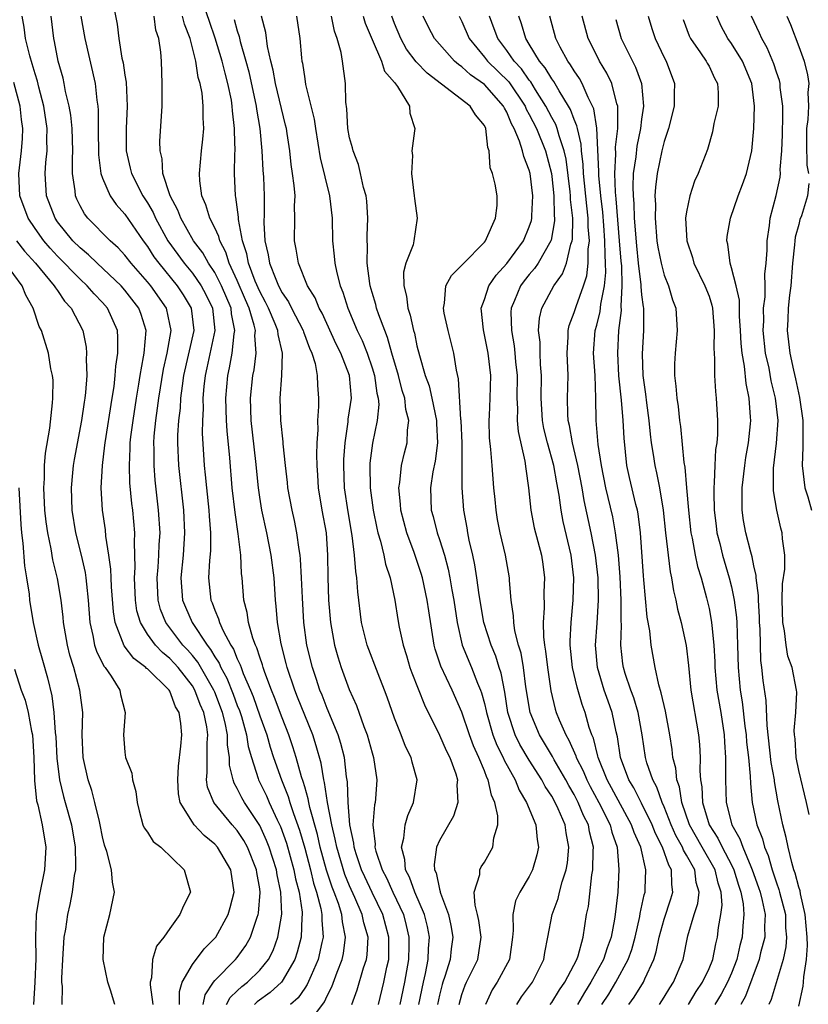
# Model space of a CAD drawing. Units: inches. Extents: x 2616000 to 2619000, y 1482000 to 1485000.
# Drawn here: x 2616140 to 2616210, y 1482913 to 1483001 of the extents above; entities that cross this region are included whole.
import ezdxf

# ---------------------------------------------------------------- set-up
doc = ezdxf.new("R2010")
doc.units = ezdxf.units.IN
doc.header["$MEASUREMENT"] = 0
doc.layers.add('LD26161482_2ft', color=190, linetype='Continuous')

msp = doc.modelspace()

# ---------------------------------------------------------------- linework, layer by layer
at = {"layer": 'LD26161482_2ft'}
for points, elevation in [([(2616147.773, 1483003), (2616148.295, 1483000.295), (2616148.444, 1482999), (2616148.733, 1482997.267), (2616148.837, 1482996.837), (2616149, 1482995.731), (2616149.113, 1482995.113), (2616149.196, 1482993), (2616149.102, 1482991), (2616149.115, 1482989), (2616149.475, 1482987.475), (2616149.572, 1482987), (2616150.587, 1482985), (2616151, 1482984.37), (2616151.506, 1482983.506), (2616151.721, 1482983), (2616152.83, 1482981), (2616154.273, 1482979), (2616155, 1482978.118), (2616155.788, 1482977), (2616156.211, 1482976.211), (2616156.797, 1482975), (2616156.989, 1482973), (2616156.301, 1482969.699), (2616156.133, 1482969), (2616156.019, 1482968.019), (2616155.937, 1482967), (2616155.952, 1482966.048), (2616155.895, 1482965), (2616155.884, 1482963.884), (2616156.065, 1482961), (2616156.153, 1482960.153), (2616156.249, 1482959), (2616156.466, 1482957), (2616156.494, 1482956.494), (2616156.617, 1482955), (2616156.607, 1482953.392), (2616156.53, 1482952.53), (2616156.448, 1482951), (2616156.644, 1482949), (2616156.762, 1482948.762), (2616157, 1482948.104), (2616157.34, 1482947.34), (2616157.421, 1482947), (2616157.743, 1482946.257), (2616158.412, 1482945), (2616158.648, 1482944.648), (2616159, 1482943.763), (2616159.257, 1482943.257), (2616159.333, 1482943), (2616159.527, 1482942.473), (2616160.17, 1482941), (2616160.411, 1482940.411), (2616161, 1482938.702), (2616161.618, 1482937), (2616161.927, 1482935.927), (2616162.23, 1482935), (2616162.934, 1482933), (2616163.533, 1482931.533), (2616163.679, 1482931), (2616163.997, 1482930.003), (2616164.533, 1482928.532), (2616165, 1482926.911), (2616165.514, 1482925), (2616165.799, 1482923.799), (2616166.065, 1482923), (2616166.439, 1482921.561), (2616166.531, 1482921), (2616166.515, 1482920.515), (2616166.642, 1482919), (2616166.523, 1482918.523), (2616166.208, 1482917), (2616165.568, 1482915.568), (2616165.234, 1482914.767), (2616165, 1482914.457), (2616164.41, 1482913.59), (2616163.738, 1482913)], 8780), ([(2616171.562, 1482913), (2616172.05, 1482915), (2616172.313, 1482916.313), (2616172.48, 1482917), (2616172.5, 1482917.5), (2616172.495, 1482919), (2616171.962, 1482921), (2616171, 1482922.986), (2616170.356, 1482924.356), (2616170.071, 1482925), (2616169.59, 1482926.41), (2616169.41, 1482927), (2616169.38, 1482927.379), (2616169.011, 1482929), (2616168.86, 1482931), (2616168.812, 1482932.812), (2616168.732, 1482933.269), (2616168.546, 1482935), (2616168.233, 1482936.233), (2616167.989, 1482937), (2616167, 1482939.342), (2616166.546, 1482940.546), (2616166.354, 1482941), (2616166.031, 1482942.031), (2616165.689, 1482943), (2616165.2, 1482945), (2616164.929, 1482947), (2616164.798, 1482949.202), (2616164.729, 1482951), (2616164.64, 1482952.64), (2616164.594, 1482953), (2616164.498, 1482953.501), (2616164.305, 1482955), (2616164.087, 1482956.087), (2616163.873, 1482957), (2616163.509, 1482959), (2616163.471, 1482959.471), (2616163.292, 1482961), (2616163.092, 1482962.908), (2616163.086, 1482963.086), (2616162.876, 1482965), (2616162.825, 1482967), (2616162.981, 1482969.019), (2616163.032, 1482971), (2616162.642, 1482972.642), (2616162.62, 1482973), (2616162.383, 1482973.617), (2616161.787, 1482975), (2616161.526, 1482975.526), (2616161, 1482976.483), (2616160.605, 1482977.395), (2616159.991, 1482979), (2616159.843, 1482979.843), (2616159.463, 1482981), (2616159.111, 1482982.889), (2616159.105, 1482983.105), (2616158.871, 1482984.871), (2616158.833, 1482985), (2616158.757, 1482987), (2616158.781, 1482988.781), (2616158.799, 1482989), (2616158.745, 1482990.745), (2616158.76, 1482991), (2616158.574, 1482992.574), (2616158.557, 1482993), (2616158.47, 1482993.53), (2616158.17, 1482995), (2616157.913, 1482995.913), (2616157.652, 1482997), (2616157.035, 1482999.035), (2616156.513, 1483000.513), (2616156.033, 1483001.968)], 8774), ([(2616155.955, 1482913), (2616156.134, 1482913.866), (2616156.892, 1482915), (2616157, 1482915.134), (2616158.855, 1482917), (2616159, 1482917.181), (2616159.761, 1482918.239), (2616160.182, 1482919), (2616160.763, 1482920.763), (2616160.858, 1482921), (2616160.882, 1482921.118), (2616161.043, 1482922.958), (2616161, 1482923.293), (2616160.751, 1482924.751), (2616160.725, 1482925), (2616159.913, 1482927), (2616159.589, 1482927.589), (2616159, 1482928.483), (2616158.549, 1482929), (2616156.905, 1482931), (2616156.356, 1482932.356), (2616156.262, 1482933), (2616156.329, 1482933.671), (2616156.31, 1482936.31), (2616156.363, 1482937), (2616156.275, 1482937.725), (2616156.016, 1482939), (2616155.705, 1482939.705), (2616155.225, 1482941), (2616155, 1482941.372), (2616153.722, 1482943), (2616153.387, 1482943.387), (2616153, 1482943.804), (2616152.33, 1482944.33), (2616151.707, 1482945), (2616151, 1482945.984), (2616150.381, 1482947), (2616150.065, 1482948.065), (2616149.931, 1482949), (2616149.837, 1482951), (2616149.897, 1482951.897), (2616149.877, 1482953), (2616149.835, 1482954.165), (2616149.869, 1482955), (2616149.692, 1482957), (2616149.614, 1482957.614), (2616149.439, 1482959.439), (2616149.393, 1482961), (2616149.476, 1482962.524), (2616149.476, 1482963), (2616149.529, 1482963.529), (2616149.715, 1482965), (2616150.024, 1482967), (2616150.232, 1482968.232), (2616150.339, 1482969), (2616150.664, 1482970.665), (2616150.709, 1482971), (2616150.894, 1482973), (2616150.45, 1482974.45), (2616150.246, 1482975), (2616149, 1482976.612), (2616148.655, 1482977), (2616146.524, 1482979), (2616145.756, 1482979.756), (2616145, 1482980.366), (2616144.372, 1482981), (2616143, 1482982.685), (2616142.775, 1482983), (2616142.011, 1482985), (2616141.908, 1482987), (2616141.964, 1482987.964), (2616142.08, 1482989), (2616142.044, 1482990.044), (2616142.072, 1482991), (2616141.774, 1482993), (2616141.334, 1482994.666), (2616141.21, 1482995.21), (2616141, 1482995.858), (2616140.748, 1482996.749), (2616140.519, 1482997.481), (2616140.145, 1482999), (2616140.023, 1483000.023), (2616139.837, 1483001)], 8786), ([(2616158.042, 1482913), (2616158.366, 1482913.634), (2616159, 1482914.217), (2616159.394, 1482914.606), (2616159.912, 1482915), (2616161, 1482916.052), (2616161.78, 1482917), (2616162.188, 1482917.812), (2616162.62, 1482919), (2616162.955, 1482921.045), (2616162.87, 1482923), (2616162.537, 1482924.537), (2616162.477, 1482925), (2616161.842, 1482927), (2616161.61, 1482927.61), (2616161, 1482928.935), (2616159.631, 1482931), (2616159.4, 1482931.4), (2616159, 1482932.241), (2616158.717, 1482932.717), (2616158.624, 1482933), (2616158.318, 1482934.318), (2616158.31, 1482935), (2616158.13, 1482936.13), (2616158.129, 1482937), (2616157.923, 1482938.077), (2616157.69, 1482939), (2616157, 1482940.813), (2616156.922, 1482941), (2616155.48, 1482943.48), (2616155, 1482944.067), (2616154.567, 1482944.567), (2616154.165, 1482945), (2616152.649, 1482947), (2616152.176, 1482948.176), (2616151.953, 1482949), (2616151.855, 1482951), (2616151.948, 1482951.948), (2616152.02, 1482953), (2616152.054, 1482953.946), (2616152.121, 1482955), (2616151.997, 1482957), (2616151.696, 1482959.696), (2616151.593, 1482961), (2616151.591, 1482962.409), (2616151.568, 1482963), (2616151.605, 1482963.605), (2616151.737, 1482965), (2616151.902, 1482966.098), (2616152.01, 1482967), (2616152.432, 1482969.568), (2616152.769, 1482971), (2616153.107, 1482973), (2616153, 1482973.572), (2616152.687, 1482975), (2616151.289, 1482977), (2616151, 1482977.356), (2616149.547, 1482979), (2616149, 1482979.717), (2616148.384, 1482980.384), (2616147.677, 1482981), (2616145.691, 1482983), (2616145.388, 1482983.388), (2616145, 1482984.107), (2616144.709, 1482984.709), (2616144.59, 1482985), (2616144.563, 1482985.437), (2616144.338, 1482987), (2616144.316, 1482988.317), (2616144.353, 1482989), (2616144.284, 1482991), (2616144.176, 1482992.176), (2616144.033, 1482993), (2616143.718, 1482994.282), (2616143.596, 1482995), (2616143.489, 1482995.489), (2616143.066, 1482997), (2616142.734, 1482998.734), (2616142.662, 1482999), (2616142.424, 1483001)], 8784), ([(2616145.078, 1483001), (2616145.419, 1482999), (2616146.343, 1482995), (2616146.488, 1482993.512), (2616146.574, 1482993), (2616146.615, 1482992.615), (2616146.616, 1482991), (2616146.649, 1482988.649), (2616146.853, 1482987), (2616147, 1482986.561), (2616147.669, 1482985), (2616148.219, 1482984.219), (2616149, 1482983.379), (2616150.619, 1482981), (2616151, 1482980.501), (2616151.58, 1482979.58), (2616152, 1482979), (2616153.644, 1482977), (2616154.186, 1482976.187), (2616154.904, 1482975), (2616155.125, 1482973), (2616154.223, 1482969), (2616154.081, 1482968.081), (2616153.954, 1482967), (2616153.909, 1482966.091), (2616153.768, 1482965), (2616153.686, 1482963.686), (2616153.679, 1482963), (2616153.772, 1482961), (2616154.198, 1482957), (2616154.305, 1482955), (2616154.182, 1482953), (2616153.978, 1482951), (2616154.125, 1482949), (2616154.377, 1482948.377), (2616154.972, 1482947), (2616156.314, 1482945), (2616156.622, 1482944.622), (2616157, 1482943.964), (2616157.388, 1482943.388), (2616157.541, 1482943), (2616158.071, 1482942.07), (2616158.635, 1482940.635), (2616159, 1482939.635), (2616159.184, 1482939.185), (2616159.362, 1482938.638), (2616159.826, 1482937), (2616159.973, 1482935.973), (2616160.255, 1482935), (2616160.873, 1482933.127), (2616160.901, 1482933), (2616161.591, 1482931.591), (2616161.839, 1482931), (2616162.547, 1482929.453), (2616162.844, 1482928.844), (2616163.371, 1482927.371), (2616164.038, 1482925), (2616164.183, 1482924.183), (2616164.5, 1482923), (2616164.767, 1482921.232), (2616164.778, 1482921), (2616164.745, 1482920.745), (2616164.68, 1482919), (2616164.336, 1482917.664), (2616164.111, 1482917), (2616163, 1482915.086), (2616162.932, 1482915), (2616161.927, 1482914.073), (2616160.764, 1482913.236), (2616160.526, 1482913)], 8782), ([(2616165.373, 1482911.373), (2616166.767, 1482913.233), (2616167, 1482913.766), (2616167.421, 1482914.579), (2616167.891, 1482915.892), (2616168.34, 1482917), (2616168.458, 1482917.542), (2616168.646, 1482919), (2616168.36, 1482920.36), (2616168.311, 1482921), (2616168.013, 1482921.987), (2616167.633, 1482923), (2616167.447, 1482923.447), (2616166.956, 1482924.956), (2616166.391, 1482927), (2616166.138, 1482928.137), (2616165.456, 1482930.544), (2616165.365, 1482931), (2616165.32, 1482931.32), (2616165, 1482932.371), (2616164.865, 1482932.865), (2616164.717, 1482933.283), (2616164.245, 1482935), (2616163.952, 1482935.952), (2616163.593, 1482937), (2616163, 1482938.512), (2616162.328, 1482940.328), (2616162.042, 1482941), (2616161.454, 1482942.546), (2616161.298, 1482943), (2616161.239, 1482943.239), (2616161, 1482943.917), (2616160.752, 1482944.752), (2616160.626, 1482945), (2616160.395, 1482945.605), (2616160.007, 1482947), (2616159.891, 1482947.891), (2616159.583, 1482949), (2616159.421, 1482951), (2616159.371, 1482951.371), (2616159.302, 1482953), (2616159.09, 1482954.91), (2616158.804, 1482956.804), (2616158.547, 1482959), (2616158.336, 1482961.664), (2616158.089, 1482964.089), (2616158.038, 1482965), (2616157.992, 1482967), (2616158.161, 1482969), (2616158.318, 1482969.681), (2616158.539, 1482971), (2616158.712, 1482972.712), (2616158.769, 1482973), (2616158.487, 1482974.487), (2616158.444, 1482975), (2616157.602, 1482977), (2616157, 1482978.177), (2616156.442, 1482979), (2616155.928, 1482979.928), (2616155.101, 1482981), (2616153.959, 1482983), (2616153.712, 1482983.712), (2616153.028, 1482985), (2616152.385, 1482987), (2616152.298, 1482988.298), (2616152.119, 1482989), (2616152.118, 1482989.882), (2616152.31, 1482993), (2616152.317, 1482993.683), (2616152.319, 1482995), (2616152.247, 1482997), (2616152.191, 1482997.808), (2616152.026, 1482999), (2616151.761, 1482999.761), (2616151.598, 1483001)], 8778), ([(2616169.206, 1482913), (2616169.682, 1482914.318), (2616170.252, 1482916.252), (2616170.515, 1482917), (2616170.574, 1482917.426), (2616170.64, 1482919), (2616170.272, 1482920.272), (2616170.133, 1482921), (2616169.478, 1482922.521), (2616169, 1482923.571), (2616168.58, 1482924.58), (2616167.849, 1482927), (2616167.728, 1482927.728), (2616167.407, 1482929), (2616167.026, 1482930.974), (2616166.774, 1482932.774), (2616166.705, 1482933), (2616166.474, 1482934.474), (2616166.034, 1482936.034), (2616165.713, 1482937), (2616165, 1482938.756), (2616164.375, 1482940.375), (2616164.116, 1482941), (2616163.438, 1482943), (2616163.357, 1482943.357), (2616162.902, 1482945.098), (2616162.569, 1482947), (2616162.463, 1482948.463), (2616162.392, 1482949), (2616162.272, 1482951), (2616162.021, 1482953), (2616161.626, 1482955), (2616161.192, 1482957), (2616161, 1482958.163), (2616160.877, 1482959), (2616160.653, 1482961.347), (2616160.238, 1482965), (2616160.191, 1482967), (2616160.397, 1482969), (2616160.496, 1482969.504), (2616160.675, 1482971), (2616160.571, 1482972.571), (2616160.611, 1482973), (2616160.515, 1482973.485), (2616160.058, 1482975), (2616159.729, 1482975.729), (2616159, 1482977.468), (2616158.282, 1482979), (2616157.986, 1482979.986), (2616157.441, 1482981), (2616157.367, 1482981.367), (2616157, 1482982.146), (2616156.558, 1482983), (2616156.207, 1482984.207), (2616155.843, 1482985), (2616155.659, 1482986.341), (2616155.621, 1482987), (2616155.807, 1482989), (2616155.94, 1482990.06), (2616156.015, 1482991), (2616155.958, 1482991.958), (2616155.976, 1482993), (2616155.862, 1482994.138), (2616155.694, 1482995), (2616155.528, 1482995.529), (2616155.314, 1482997), (2616154.815, 1482999), (2616154.301, 1483000.301), (2616154.136, 1483001)], 8776), ([(2616158.714, 1483000.714), (2616159, 1482999.696), (2616159.175, 1482999.175), (2616159.269, 1482998.731), (2616159.774, 1482997), (2616160.033, 1482996.033), (2616160.68, 1482993), (2616160.708, 1482992.708), (2616160.997, 1482991), (2616161.198, 1482989), (2616161.288, 1482987.288), (2616161.336, 1482986.664), (2616161.386, 1482985), (2616161.395, 1482983.396), (2616161.374, 1482982.626), (2616161.452, 1482981), (2616161.755, 1482979.755), (2616161.865, 1482979), (2616162.422, 1482977.578), (2616162.68, 1482977), (2616163, 1482976.375), (2616163.565, 1482975.565), (2616163.84, 1482975), (2616164.865, 1482973), (2616164.89, 1482972.889), (2616165.424, 1482971.424), (2616165.635, 1482971), (2616165.93, 1482970.07), (2616166.119, 1482969), (2616166.136, 1482968.136), (2616166.228, 1482967), (2616166.241, 1482966.241), (2616166.14, 1482965), (2616166.164, 1482964.164), (2616166.084, 1482963), (2616166.049, 1482961.952), (2616166.076, 1482961), (2616166.141, 1482960.141), (2616166.197, 1482959), (2616166.535, 1482957), (2616166.903, 1482955), (2616167.047, 1482953), (2616167.06, 1482951.06), (2616167.123, 1482949), (2616167.293, 1482947), (2616167.658, 1482945), (2616167.95, 1482943.95), (2616168.257, 1482943), (2616168.968, 1482941.032), (2616169.608, 1482939.608), (2616170.262, 1482937.738), (2616170.559, 1482937), (2616171, 1482935.415), (2616171.136, 1482935), (2616171.439, 1482933), (2616171.312, 1482931.312), (2616171.277, 1482931), (2616171.216, 1482930.784), (2616171.069, 1482929), (2616171.279, 1482927.279), (2616171.258, 1482927), (2616171.337, 1482926.663), (2616171.891, 1482925), (2616172.276, 1482924.276), (2616172.843, 1482923), (2616173.79, 1482921), (2616174.047, 1482920.047), (2616174.263, 1482919), (2616174.265, 1482918.265), (2616174.236, 1482917), (2616173.89, 1482915), (2616173.487, 1482913)], 8772), ([(2616175.158, 1482913), (2616175.572, 1482915), (2616175.753, 1482915.753), (2616175.987, 1482917), (2616176.012, 1482917.989), (2616176.1, 1482919), (2616175.934, 1482919.935), (2616175.682, 1482921), (2616174.819, 1482923), (2616174.344, 1482924.344), (2616173.985, 1482925), (2616173.919, 1482925.919), (2616173.611, 1482927), (2616173.821, 1482927.821), (2616173.952, 1482929), (2616174.181, 1482929.819), (2616174.7, 1482931), (2616175.026, 1482933), (2616174.577, 1482934.577), (2616174.483, 1482935), (2616173.983, 1482935.983), (2616173.58, 1482937), (2616173, 1482938.493), (2616172.359, 1482940.359), (2616172.122, 1482941), (2616171.548, 1482942.452), (2616170.571, 1482945), (2616170.074, 1482947), (2616169.732, 1482949.732), (2616169.652, 1482951), (2616169.541, 1482951.541), (2616169.45, 1482953), (2616169.243, 1482954.757), (2616168.87, 1482956.87), (2616168.548, 1482959), (2616168.474, 1482961), (2616168.487, 1482961.513), (2616168.592, 1482963), (2616168.866, 1482964.866), (2616168.883, 1482965.117), (2616169, 1482965.849), (2616169.157, 1482967), (2616168.987, 1482969), (2616168.216, 1482971), (2616167.809, 1482971.809), (2616166.551, 1482974.551), (2616166.298, 1482975), (2616165.932, 1482975.932), (2616165.264, 1482977), (2616164.442, 1482979), (2616164.254, 1482980.254), (2616164.091, 1482981), (2616164.137, 1482983), (2616164.105, 1482984.105), (2616164.139, 1482985), (2616164.076, 1482985.924), (2616163.928, 1482987), (2616163.795, 1482987.795), (2616163.672, 1482989), (2616163.444, 1482990.556), (2616163.373, 1482991), (2616163.307, 1482991.307), (2616162.414, 1482995), (2616162.205, 1482996.205), (2616161.999, 1482997), (2616161.699, 1482998.301), (2616161.536, 1482999.536), (2616161.154, 1483001)], 8770), ([(2616164.261, 1483001), (2616164.572, 1482999), (2616164.721, 1482997.279), (2616164.761, 1482997), (2616164.806, 1482996.806), (2616165, 1482995.432), (2616165.083, 1482994.917), (2616165.841, 1482991.841), (2616165.952, 1482991), (2616166.391, 1482988.391), (2616167.214, 1482985), (2616167.437, 1482983), (2616167.479, 1482981), (2616167.64, 1482979.64), (2616167.682, 1482979), (2616167.86, 1482978.14), (2616168.165, 1482977), (2616168.412, 1482976.412), (2616168.846, 1482975), (2616169.687, 1482973), (2616170.117, 1482972.117), (2616170.557, 1482971), (2616171, 1482969.701), (2616171.221, 1482969), (2616171.43, 1482967.43), (2616171.54, 1482967), (2616171.591, 1482966.409), (2616171.453, 1482965), (2616171.034, 1482962.966), (2616170.807, 1482961.192), (2616170.794, 1482961), (2616170.819, 1482959), (2616171.098, 1482957), (2616171.421, 1482955.421), (2616171.524, 1482955), (2616171.758, 1482954.242), (2616172.053, 1482953), (2616172.21, 1482952.21), (2616172.613, 1482951), (2616173.039, 1482949), (2616173.293, 1482947.293), (2616173.418, 1482946.582), (2616173.757, 1482945), (2616174.067, 1482944.067), (2616174.372, 1482943), (2616174.536, 1482942.536), (2616175.669, 1482939.669), (2616177, 1482936.982), (2616177.61, 1482935.61), (2616177.919, 1482935), (2616178.452, 1482933.549), (2616178.611, 1482933), (2616178.558, 1482932.558), (2616178.632, 1482931), (2616178.24, 1482929.76), (2616177, 1482927.616), (2616176.736, 1482927), (2616176.529, 1482925.471), (2616176.572, 1482925), (2616176.716, 1482924.715), (2616177, 1482923.283), (2616177.071, 1482923.071), (2616177.069, 1482923), (2616177.093, 1482922.907), (2616177.805, 1482921), (2616178.019, 1482920.02), (2616178.204, 1482919), (2616178.055, 1482917.945), (2616177.959, 1482917), (2616177.479, 1482915.479), (2616177.301, 1482915), (2616177.234, 1482914.766), (2616177, 1482913.844), (2616176.819, 1482913)], 8768), ([(2616178.754, 1482913), (2616179, 1482913.876), (2616179.285, 1482914.715), (2616179.413, 1482915), (2616180.408, 1482917), (2616180.714, 1482919), (2616180.493, 1482920.493), (2616180.38, 1482921), (2616180.168, 1482921.833), (2616180.103, 1482923), (2616180.583, 1482924.583), (2616180.603, 1482925), (2616180.729, 1482925.271), (2616181, 1482925.685), (2616181.76, 1482927), (2616181.844, 1482927.844), (2616182.184, 1482929), (2616182.197, 1482929.803), (2616181.922, 1482931), (2616181.629, 1482931.629), (2616181.345, 1482933), (2616181.223, 1482933.223), (2616181, 1482933.815), (2616180.505, 1482935), (2616180.024, 1482936.024), (2616179.666, 1482937), (2616179, 1482939.034), (2616178.127, 1482941), (2616177.115, 1482943.115), (2616176.629, 1482944.629), (2616176.534, 1482945), (2616176.052, 1482948.051), (2616175.917, 1482949), (2616175.481, 1482951), (2616175.376, 1482951.376), (2616175, 1482952.539), (2616174.754, 1482953.246), (2616174.089, 1482955), (2616173.56, 1482957), (2616173.538, 1482957.538), (2616173.374, 1482959), (2616173.463, 1482959.463), (2616173.619, 1482961), (2616173.885, 1482962.116), (2616174.122, 1482963), (2616174.147, 1482964.147), (2616174.261, 1482965), (2616173.992, 1482965.992), (2616173.903, 1482967), (2616173.679, 1482967.679), (2616173.344, 1482969), (2616172.761, 1482971), (2616172.387, 1482972.387), (2616172.124, 1482973), (2616171.594, 1482974.406), (2616171.404, 1482975), (2616171.331, 1482975.331), (2616171, 1482976.398), (2616170.83, 1482977), (2616170.793, 1482977.207), (2616170.569, 1482979), (2616170.595, 1482980.595), (2616170.567, 1482981), (2616170.561, 1482981.439), (2616170.622, 1482983), (2616170.527, 1482984.527), (2616170.467, 1482985), (2616170.25, 1482985.75), (2616169.984, 1482987), (2616169.788, 1482987.788), (2616169.305, 1482989), (2616169.269, 1482989.269), (2616169, 1482990.166), (2616168.841, 1482991), (2616168.749, 1482992.749), (2616168.663, 1482993.337), (2616168.64, 1482995), (2616168.373, 1482997), (2616168.248, 1482997.752), (2616167.903, 1482999), (2616167.664, 1482999.664), (2616167.387, 1483001)], 8766), ([(2616170.204, 1483001), (2616170.385, 1483000.385), (2616171, 1482998.908), (2616171.832, 1482997), (2616172.103, 1482996.103), (2616173, 1482995.088), (2616173.263, 1482994.737), (2616174.325, 1482993), (2616174.359, 1482992.359), (2616174.8, 1482991), (2616174.792, 1482990.792), (2616174.535, 1482989), (2616174.594, 1482988.595), (2616174.518, 1482987), (2616174.76, 1482985), (2616174.774, 1482984.774), (2616175.01, 1482983), (2616174.727, 1482981), (2616174.645, 1482980.645), (2616174.019, 1482979), (2616173.804, 1482978.197), (2616173.818, 1482977), (2616174.074, 1482976.074), (2616174.178, 1482975), (2616174.39, 1482974.39), (2616174.697, 1482973), (2616174.771, 1482972.771), (2616175, 1482971.649), (2616175.21, 1482970.79), (2616175.736, 1482969), (2616176.075, 1482968.075), (2616176.32, 1482967), (2616176.736, 1482965), (2616176.732, 1482964.732), (2616176.821, 1482963), (2616176.618, 1482961.382), (2616176.42, 1482960.42), (2616176.202, 1482959), (2616176.274, 1482957), (2616176.439, 1482956.439), (2616176.79, 1482955), (2616177, 1482954.389), (2616177.435, 1482953), (2616177.775, 1482951.775), (2616177.921, 1482951), (2616178.094, 1482949.907), (2616178.266, 1482949), (2616178.575, 1482947), (2616179.034, 1482945), (2616179.857, 1482943), (2616180.397, 1482941.603), (2616180.66, 1482941), (2616180.752, 1482940.752), (2616181, 1482939.805), (2616181.158, 1482939.158), (2616181.182, 1482939), (2616181.756, 1482937), (2616182.104, 1482936.104), (2616182.664, 1482935), (2616182.756, 1482934.756), (2616183.727, 1482933), (2616184.084, 1482932.083), (2616184.757, 1482931), (2616185.591, 1482929), (2616185.696, 1482927.696), (2616185.822, 1482927), (2616185.679, 1482926.321), (2616185.292, 1482925), (2616185, 1482924.403), (2616184.145, 1482923), (2616183.778, 1482922.222), (2616183.525, 1482921), (2616183.578, 1482919.578), (2616183.515, 1482919), (2616183.224, 1482917), (2616182.135, 1482915), (2616181.699, 1482914.301), (2616181.087, 1482913)], 8764), ([(2616183.878, 1482913), (2616184.314, 1482913.686), (2616185.281, 1482915), (2616186.283, 1482917), (2616186.379, 1482917.622), (2616186.652, 1482919), (2616187.022, 1482921), (2616187.559, 1482922.44), (2616187.68, 1482923), (2616187.919, 1482923.919), (2616188.283, 1482925), (2616188.387, 1482925.613), (2616188.533, 1482927), (2616188.276, 1482928.276), (2616188.182, 1482929), (2616187.574, 1482930.427), (2616187.304, 1482931), (2616187, 1482931.546), (2616186.409, 1482932.409), (2616186.102, 1482933), (2616185, 1482934.755), (2616184.162, 1482936.163), (2616183.746, 1482937), (2616183.086, 1482939), (2616182.811, 1482940.811), (2616182.49, 1482942.49), (2616182.313, 1482943), (2616182.008, 1482944.008), (2616181.59, 1482945), (2616180.944, 1482947), (2616180.522, 1482949.478), (2616180.341, 1482951), (2616180.159, 1482952.159), (2616179.978, 1482953), (2616179.658, 1482954.342), (2616179.526, 1482955), (2616179.456, 1482955.456), (2616179.167, 1482957), (2616179.011, 1482959.011), (2616179.01, 1482962.99), (2616178.927, 1482965), (2616178.91, 1482965.09), (2616178.709, 1482968.709), (2616178.508, 1482969.492), (2616178.28, 1482971), (2616177.779, 1482973), (2616177.432, 1482974.568), (2616177.35, 1482975), (2616177.453, 1482975.453), (2616177.563, 1482977), (2616178.078, 1482977.922), (2616179, 1482978.816), (2616179.076, 1482978.924), (2616181, 1482980.889), (2616181.092, 1482981), (2616181.196, 1482981.196), (2616181.99, 1482983), (2616182.128, 1482984.128), (2616182.124, 1482985), (2616181.955, 1482986.045), (2616181.731, 1482987), (2616181.509, 1482987.509), (2616181.435, 1482989), (2616181.302, 1482989.302), (2616181.131, 1482991), (2616181, 1482991.275), (2616180.212, 1482992.212), (2616179.747, 1482993), (2616175.917, 1482995.917), (2616174.921, 1482996.921), (2616174.07, 1482998.07), (2616173.548, 1482999), (2616173, 1483000.35), (2616172.757, 1483001)], 8762), ([(2616186.872, 1482913), (2616187, 1482913.174), (2616187.685, 1482914.314), (2616188.167, 1482915), (2616189.225, 1482917), (2616189.347, 1482917.347), (2616189.789, 1482919), (2616190.105, 1482921), (2616190.261, 1482921.739), (2616190.555, 1482924.556), (2616190.648, 1482925), (2616190.673, 1482926.673), (2616190.702, 1482927), (2616190.362, 1482928.362), (2616190.259, 1482929), (2616189.837, 1482929.837), (2616189.364, 1482931), (2616189, 1482931.69), (2616188.505, 1482932.505), (2616188.242, 1482933), (2616187.219, 1482934.781), (2616187.068, 1482935.068), (2616185.904, 1482937), (2616185.069, 1482939), (2616184.706, 1482941.294), (2616184.496, 1482943), (2616184.273, 1482944.273), (2616184.053, 1482945), (2616183.726, 1482946.274), (2616183.616, 1482947), (2616183.605, 1482947.605), (2616183.396, 1482949), (2616183.243, 1482950.757), (2616183.239, 1482951), (2616182.867, 1482953), (2616182.392, 1482955), (2616182.18, 1482956.18), (2616182.046, 1482957), (2616181.961, 1482957.961), (2616181.846, 1482959), (2616181.683, 1482961), (2616181.586, 1482962.413), (2616181.469, 1482963.469), (2616181.437, 1482965), (2616181.444, 1482965.444), (2616181.522, 1482967), (2616181.569, 1482969), (2616181.35, 1482971), (2616180.932, 1482973.068), (2616180.72, 1482975), (2616181, 1482975.784), (2616181.396, 1482977), (2616182.048, 1482977.952), (2616183, 1482978.963), (2616184.493, 1482981), (2616185, 1482982.248), (2616185.185, 1482982.814), (2616185.22, 1482983), (2616185.214, 1482983.214), (2616185.308, 1482985), (2616185.081, 1482987), (2616185, 1482987.297), (2616184.502, 1482988.502), (2616184.393, 1482989), (2616184.13, 1482989.87), (2616183.647, 1482991), (2616183.418, 1482991.418), (2616183, 1482992.466), (2616182.8, 1482992.8), (2616182.715, 1482993), (2616181, 1482994.929), (2616179.767, 1482995.767), (2616179, 1482996.49), (2616178.69, 1482996.69), (2616178.351, 1482997), (2616177, 1482998.494), (2616176.555, 1482999), (2616176.027, 1483000.027), (2616175.557, 1483001)], 8760), ([(2616178.759, 1483001), (2616179, 1483000.514), (2616179.631, 1482999), (2616181, 1482997.354), (2616181.272, 1482997), (2616183.166, 1482995.166), (2616184.622, 1482993), (2616184.73, 1482992.73), (2616185, 1482992.235), (2616185.627, 1482991), (2616186.442, 1482989), (2616186.965, 1482987), (2616187, 1482986.725), (2616187.176, 1482985), (2616187.208, 1482983.208), (2616187.232, 1482983), (2616187.23, 1482982.77), (2616186.939, 1482981.061), (2616186.919, 1482981), (2616185.784, 1482979), (2616185.474, 1482978.526), (2616185, 1482977.998), (2616184.554, 1482977.446), (2616184.218, 1482977), (2616183.68, 1482975.68), (2616183.383, 1482975), (2616183.361, 1482974.639), (2616183.406, 1482973), (2616183.655, 1482971.655), (2616183.724, 1482971), (2616183.782, 1482970.218), (2616183.908, 1482969), (2616183.894, 1482967), (2616183.943, 1482966.057), (2616183.928, 1482965), (2616184.005, 1482964.005), (2616184.614, 1482961.386), (2616184.689, 1482960.689), (2616184.926, 1482959), (2616185.124, 1482957), (2616185.44, 1482955.44), (2616186.076, 1482953), (2616186.202, 1482952.202), (2616186.347, 1482951), (2616186.301, 1482949.699), (2616186.325, 1482948.325), (2616186.233, 1482947), (2616186.261, 1482945.739), (2616186.356, 1482945), (2616186.457, 1482944.457), (2616186.624, 1482943), (2616186.927, 1482940.927), (2616187.307, 1482939.307), (2616187.404, 1482939), (2616187.655, 1482938.345), (2616188.239, 1482937), (2616188.531, 1482936.531), (2616189.139, 1482935.139), (2616189.173, 1482935), (2616189.798, 1482933.798), (2616190.12, 1482933), (2616190.419, 1482932.419), (2616191.197, 1482931), (2616192.195, 1482929), (2616192.345, 1482928.345), (2616192.811, 1482927), (2616192.981, 1482925.019), (2616192.881, 1482923), (2616192.658, 1482921), (2616192.599, 1482920.599), (2616192.284, 1482919), (2616191.94, 1482918.06), (2616191.606, 1482917), (2616190.492, 1482915), (2616189.917, 1482914.083), (2616189.283, 1482913)], 8758), ([(2616191.46, 1482913), (2616192.069, 1482913.932), (2616192.711, 1482915), (2616193.803, 1482917), (2616194.115, 1482917.885), (2616194.419, 1482919), (2616194.843, 1482920.842), (2616194.884, 1482921.116), (2616195.232, 1482922.768), (2616195.308, 1482923), (2616195.307, 1482923.307), (2616195.385, 1482925), (2616194.929, 1482927), (2616194.326, 1482928.326), (2616194.114, 1482929), (2616191.938, 1482933), (2616191.12, 1482935), (2616191.105, 1482935.105), (2616190.704, 1482936.704), (2616190.564, 1482937), (2616190.339, 1482937.661), (2616189.97, 1482939), (2616189.703, 1482939.703), (2616189.247, 1482941.247), (2616188.851, 1482943), (2616188.646, 1482945), (2616188.639, 1482945.361), (2616188.72, 1482947), (2616188.908, 1482949), (2616188.955, 1482951), (2616188.728, 1482953), (2616188.019, 1482956.019), (2616187.831, 1482957), (2616187.659, 1482958.342), (2616187.453, 1482959.453), (2616187.192, 1482961), (2616186.614, 1482963), (2616186.295, 1482964.295), (2616186.161, 1482965), (2616186.056, 1482967), (2616186.078, 1482969), (2616186.004, 1482969.996), (2616185.964, 1482971), (2616185.961, 1482971.961), (2616185.833, 1482973), (2616185.899, 1482974.101), (2616186.113, 1482975), (2616187.186, 1482977), (2616187.954, 1482978.046), (2616188.314, 1482979), (2616188.712, 1482980.712), (2616188.825, 1482981), (2616188.85, 1482981.149), (2616188.864, 1482983), (2616188.677, 1482984.677), (2616188.671, 1482985), (2616188.634, 1482985.366), (2616188.271, 1482988.271), (2616188.114, 1482989), (2616187.65, 1482990.35), (2616187.488, 1482991), (2616187.358, 1482991.358), (2616187, 1482991.988), (2616186.482, 1482993), (2616185.566, 1482994.434), (2616185.139, 1482995.139), (2616185, 1482995.303), (2616184.305, 1482996.304), (2616183.643, 1482997), (2616183, 1482997.932), (2616182.184, 1482999), (2616181.885, 1482999.885), (2616181.447, 1483001)], 8756), ([(2616193.868, 1482913), (2616194.34, 1482913.661), (2616195.163, 1482915), (2616195.276, 1482915.276), (2616196.091, 1482917), (2616196.31, 1482917.69), (2616196.57, 1482919), (2616197, 1482920.594), (2616197.602, 1482922.398), (2616197.788, 1482923), (2616197.676, 1482923.676), (2616197.671, 1482925), (2616197.41, 1482925.411), (2616196.874, 1482927), (2616196.227, 1482928.227), (2616195.938, 1482929), (2616195, 1482930.922), (2616194.302, 1482932.302), (2616193.873, 1482933), (2616193.112, 1482935), (2616192.84, 1482936.84), (2616192.731, 1482937.269), (2616192.381, 1482939), (2616192.009, 1482940.009), (2616191.668, 1482941), (2616191.062, 1482943), (2616190.89, 1482945), (2616191.035, 1482946.965), (2616191.156, 1482949), (2616191.117, 1482951), (2616190.903, 1482953), (2616190.516, 1482955), (2616189.88, 1482957.88), (2616189.698, 1482959), (2616189.333, 1482961), (2616188.846, 1482963), (2616188.566, 1482964.566), (2616188.456, 1482965), (2616188.424, 1482965.576), (2616188.414, 1482967), (2616188.459, 1482969), (2616188.362, 1482971), (2616188.457, 1482972.457), (2616188.455, 1482973), (2616188.55, 1482973.45), (2616189, 1482974.613), (2616189.162, 1482975.162), (2616189.834, 1482977), (2616190.122, 1482977.878), (2616190.248, 1482979), (2616190.243, 1482980.243), (2616190.352, 1482981), (2616190.25, 1482982.25), (2616190.255, 1482983), (2616190.113, 1482984.113), (2616189.822, 1482987), (2616189.795, 1482987.795), (2616189.639, 1482989), (2616189.614, 1482989.614), (2616189.28, 1482991), (2616189.242, 1482991.242), (2616189, 1482991.8), (2616188.681, 1482992.681), (2616188.5, 1482993), (2616187.658, 1482994.342), (2616187.178, 1482995.178), (2616187, 1482995.408), (2616186.412, 1482996.412), (2616185.915, 1482997), (2616185, 1482998.518), (2616184.688, 1482999), (2616184.313, 1483000.313), (2616184.059, 1483001)], 8754), ([(2616196.579, 1482913), (2616197, 1482913.653), (2616197.506, 1482914.494), (2616197.847, 1482915), (2616198.697, 1482917), (2616199.129, 1482919.128), (2616199.686, 1482921), (2616200.002, 1482921.998), (2616200.124, 1482923), (2616199.866, 1482923.866), (2616199.724, 1482925), (2616199, 1482926.307), (2616198.731, 1482926.731), (2616198.642, 1482927), (2616198.049, 1482928.049), (2616197.632, 1482929), (2616197, 1482930.604), (2616196.82, 1482931), (2616196.36, 1482932.36), (2616195.995, 1482933), (2616195.474, 1482934.526), (2616195.348, 1482935), (2616195.049, 1482937), (2616194.696, 1482939), (2616194.306, 1482940.306), (2616194.034, 1482941), (2616193.538, 1482942.461), (2616193.382, 1482943), (2616193.333, 1482943.333), (2616193.156, 1482945), (2616193.216, 1482946.784), (2616193.184, 1482947.184), (2616193.189, 1482949), (2616193.082, 1482951.081), (2616192.931, 1482953), (2616192.689, 1482955), (2616192.425, 1482956.425), (2616191.81, 1482959), (2616191.423, 1482961), (2616191.142, 1482962.857), (2616190.942, 1482965), (2616190.915, 1482967), (2616190.863, 1482969), (2616190.729, 1482971), (2616190.867, 1482973), (2616191, 1482973.472), (2616191.307, 1482974.693), (2616191.363, 1482975.363), (2616191.694, 1482977), (2616191.814, 1482978.186), (2616191.792, 1482979), (2616191.74, 1482979.74), (2616191.737, 1482981), (2616191.639, 1482982.361), (2616191.543, 1482983.543), (2616191.361, 1482985), (2616191.179, 1482986.821), (2616191.183, 1482987.183), (2616191.025, 1482991.025), (2616190.749, 1482992.749), (2616190.641, 1482993), (2616190.248, 1482993.752), (2616189.715, 1482995), (2616189.463, 1482995.463), (2616189, 1482996.129), (2616188.68, 1482996.68), (2616188.433, 1482997), (2616187.751, 1482998.249), (2616187.362, 1482999), (2616186.83, 1483001)], 8752), ([(2616199.175, 1482913), (2616199.852, 1482914.148), (2616200.425, 1482915), (2616201, 1482916.2), (2616201.341, 1482917), (2616201.599, 1482918.4), (2616201.759, 1482919), (2616201.857, 1482919.857), (2616202.064, 1482921), (2616202.166, 1482921.834), (2616202.087, 1482923), (2616201.815, 1482923.815), (2616201.543, 1482925), (2616200.385, 1482927), (2616199.265, 1482929), (2616198.583, 1482931), (2616198.374, 1482932.374), (2616198.135, 1482933), (2616198.047, 1482934.047), (2616197.792, 1482935), (2616197.718, 1482935.718), (2616197.512, 1482937), (2616197.115, 1482939.115), (2616196.754, 1482940.754), (2616196.525, 1482941.475), (2616196.212, 1482943), (2616195.86, 1482945), (2616195.724, 1482946.275), (2616195.493, 1482947.493), (2616195.202, 1482950.798), (2616195.156, 1482951.156), (2616194.898, 1482955), (2616194.69, 1482956.69), (2616194.627, 1482957), (2616194.496, 1482957.504), (2616193.927, 1482959.927), (2616193.692, 1482961), (2616193.432, 1482963.432), (2616193.347, 1482965), (2616193.201, 1482966.799), (2616192.984, 1482968.984), (2616192.87, 1482971), (2616192.969, 1482973), (2616193.196, 1482974.805), (2616193.178, 1482975.178), (2616193.281, 1482977), (2616193.225, 1482978.775), (2616193.179, 1482979.179), (2616193.044, 1482981), (2616192.733, 1482984.733), (2616192.666, 1482985.333), (2616192.604, 1482987), (2616192.704, 1482988.704), (2616192.678, 1482989.322), (2616192.87, 1482991), (2616192.891, 1482992.891), (2616192.869, 1482993), (2616192.793, 1482993.207), (2616192.339, 1482995), (2616191.912, 1482995.912), (2616191.247, 1482997), (2616190.496, 1482998.496), (2616190.227, 1482999), (2616189.707, 1483001)], 8750), ([(2616192.706, 1483000.706), (2616193.186, 1482999), (2616194.454, 1482996.454), (2616194.991, 1482995), (2616195.182, 1482993), (2616195, 1482991.816), (2616194.898, 1482991), (2616194.567, 1482989.433), (2616194.475, 1482988.475), (2616194.262, 1482987), (2616194.207, 1482985.793), (2616194.24, 1482985), (2616194.312, 1482984.311), (2616194.351, 1482983), (2616194.537, 1482980.537), (2616194.701, 1482979), (2616194.93, 1482977.07), (2616194.928, 1482976.928), (2616195, 1482976.184), (2616195.127, 1482975.127), (2616195.156, 1482975), (2616195.165, 1482973), (2616195.055, 1482970.945), (2616195.119, 1482969), (2616195.353, 1482967.353), (2616195.441, 1482966.559), (2616195.654, 1482965), (2616195.769, 1482963.769), (2616195.861, 1482963), (2616196.032, 1482961.968), (2616196.172, 1482961), (2616196.338, 1482960.338), (2616196.606, 1482959), (2616196.927, 1482957), (2616197.119, 1482955), (2616197.539, 1482951.538), (2616197.672, 1482951), (2616197.836, 1482949.836), (2616198.045, 1482949), (2616198.199, 1482948.199), (2616198.509, 1482947), (2616198.968, 1482944.968), (2616199.171, 1482943.171), (2616199.368, 1482941), (2616200.063, 1482937), (2616200.151, 1482936.151), (2616200.203, 1482935), (2616200.182, 1482933.818), (2616200.251, 1482933), (2616200.368, 1482932.368), (2616200.432, 1482931), (2616201, 1482929), (2616201.795, 1482927.795), (2616202.167, 1482927), (2616203, 1482925.44), (2616203.214, 1482925), (2616203.627, 1482923.626), (2616203.842, 1482923), (2616204.04, 1482921.96), (2616204.109, 1482921), (2616204.016, 1482920.016), (2616203.96, 1482919), (2616203.756, 1482918.244), (2616203.484, 1482917), (2616203, 1482915.782), (2616202.655, 1482915), (2616202.085, 1482913.915), (2616201.521, 1482913)], 8748), ([(2616195.59, 1483001), (2616195.911, 1482999.911), (2616196.203, 1482999), (2616197, 1482997.33), (2616197.174, 1482997), (2616197.925, 1482995), (2616197.9, 1482994.1), (2616197.901, 1482993), (2616197.387, 1482991), (2616197, 1482989.845), (2616196.795, 1482989), (2616196.388, 1482987), (2616196.234, 1482985.766), (2616196.189, 1482985), (2616196.224, 1482984.224), (2616196.194, 1482983), (2616196.362, 1482981), (2616196.443, 1482980.443), (2616196.726, 1482979), (2616197, 1482977.949), (2616197.383, 1482977), (2616197.755, 1482975.755), (2616198.054, 1482975), (2616198.174, 1482973), (2616197.977, 1482971), (2616197.942, 1482970.058), (2616197.931, 1482969), (2616198.055, 1482968.055), (2616198.127, 1482967), (2616198.248, 1482966.248), (2616198.377, 1482965), (2616198.457, 1482964.457), (2616198.755, 1482961.245), (2616198.835, 1482960.834), (2616199.011, 1482959.011), (2616199.181, 1482957), (2616199.384, 1482955), (2616199.491, 1482954.509), (2616199.764, 1482953), (2616199.99, 1482951.99), (2616200.298, 1482951), (2616200.784, 1482949.216), (2616201, 1482948.253), (2616201.207, 1482947.206), (2616201.234, 1482947), (2616201.246, 1482946.754), (2616201.442, 1482945), (2616201.521, 1482943.521), (2616201.531, 1482943), (2616201.704, 1482941), (2616202.042, 1482939), (2616202.343, 1482937), (2616202.369, 1482936.369), (2616202.463, 1482935), (2616202.457, 1482933), (2616202.533, 1482931), (2616203.045, 1482929), (2616203.759, 1482927.759), (2616204.006, 1482927), (2616204.713, 1482925.287), (2616204.852, 1482925), (2616205.412, 1482923.412), (2616205.546, 1482923), (2616205.728, 1482922.272), (2616205.989, 1482921), (2616205.936, 1482919.936), (2616205.959, 1482919), (2616205.588, 1482917.588), (2616205.461, 1482917), (2616204.26, 1482913.74), (2616203.832, 1482913)], 8746), ([(2616198.697, 1483000.697), (2616199.241, 1482999.241), (2616199.36, 1482999), (2616200.253, 1482997.747), (2616200.755, 1482997), (2616200.829, 1482996.829), (2616201, 1482996.533), (2616201.492, 1482995.492), (2616201.761, 1482995), (2616201.813, 1482994.187), (2616201.813, 1482993), (2616201.438, 1482991.438), (2616201.306, 1482990.694), (2616200.864, 1482989.136), (2616200.037, 1482987), (2616199.699, 1482986.301), (2616199.282, 1482985), (2616199, 1482983.592), (2616198.919, 1482983), (2616199.013, 1482981), (2616199.523, 1482979.523), (2616199.655, 1482979), (2616200.637, 1482977), (2616201, 1482976.056), (2616201.263, 1482975.263), (2616201.319, 1482975), (2616201.472, 1482973), (2616201.427, 1482971.427), (2616201.504, 1482970.495), (2616201.497, 1482969), (2616201.575, 1482967.575), (2616201.641, 1482967), (2616201.765, 1482965), (2616201.755, 1482963.754), (2616201.692, 1482963), (2616201.589, 1482962.411), (2616201.512, 1482961), (2616201.472, 1482959.473), (2616201.419, 1482959), (2616201.417, 1482958.583), (2616201.473, 1482957), (2616201.628, 1482955.628), (2616201.708, 1482955), (2616201.956, 1482954.044), (2616202.201, 1482953), (2616202.806, 1482951), (2616203, 1482950.196), (2616203.252, 1482949), (2616203.449, 1482947.449), (2616203.477, 1482947), (2616203.546, 1482945), (2616203.588, 1482943), (2616203.777, 1482941), (2616203.953, 1482939.953), (2616204.205, 1482937.795), (2616204.313, 1482937), (2616204.351, 1482936.352), (2616204.513, 1482935), (2616204.674, 1482933.327), (2616204.684, 1482932.684), (2616204.849, 1482931), (2616205.27, 1482929), (2616205.759, 1482927.759), (2616205.934, 1482927), (2616206.26, 1482926.26), (2616206.61, 1482925), (2616207, 1482923.833), (2616207.229, 1482923.229), (2616207.287, 1482923), (2616207.797, 1482921), (2616207.823, 1482919.824), (2616207.909, 1482919), (2616207.852, 1482918.148), (2616207.59, 1482917), (2616206.547, 1482913.454), (2616206.334, 1482913)], 8744), ([(2616209, 1482912.848), (2616209.377, 1482914.623), (2616209.426, 1482915), (2616209.453, 1482915.453), (2616209.68, 1482917), (2616209.761, 1482918.239), (2616209.752, 1482919), (2616209.572, 1482921), (2616209.145, 1482922.855), (2616209.108, 1482923.108), (2616209, 1482923.453), (2616208.685, 1482924.685), (2616208.566, 1482925), (2616208.366, 1482925.634), (2616208.037, 1482927), (2616207.875, 1482927.875), (2616207.563, 1482929), (2616207.139, 1482931.139), (2616206.841, 1482932.841), (2616206.827, 1482933), (2616206.547, 1482934.547), (2616206.17, 1482937.83), (2616206.08, 1482940.08), (2616205.835, 1482941.835), (2616205.707, 1482943), (2616205.621, 1482943.621), (2616205.553, 1482946.447), (2616205.507, 1482947), (2616205.493, 1482947.493), (2616205.397, 1482949), (2616205.407, 1482949.407), (2616205.203, 1482951), (2616205.203, 1482951.203), (2616205, 1482952.053), (2616204.845, 1482952.846), (2616204.712, 1482953.288), (2616204.269, 1482955), (2616204.085, 1482956.085), (2616203.951, 1482957), (2616203.958, 1482958.042), (2616203.942, 1482959), (2616204.179, 1482961), (2616204.289, 1482961.711), (2616204.528, 1482963), (2616204.696, 1482964.696), (2616204.719, 1482965), (2616204.706, 1482965.294), (2616204.567, 1482967), (2616204.302, 1482968.302), (2616204.175, 1482969.825), (2616203.963, 1482971), (2616203.864, 1482971.864), (2616203.807, 1482973), (2616203.712, 1482974.287), (2616203.704, 1482975.704), (2616203.411, 1482977), (2616203, 1482978.593), (2616202.871, 1482979), (2616202.689, 1482980.689), (2616202.594, 1482981), (2616202.624, 1482981.376), (2616202.906, 1482983), (2616203.597, 1482985), (2616203.991, 1482986.009), (2616204.326, 1482987), (2616204.805, 1482989), (2616205.006, 1482991), (2616205.049, 1482993), (2616204.801, 1482995), (2616203.994, 1482997), (2616203, 1482998.576), (2616202.683, 1482999), (2616202.096, 1483000.096), (2616201.687, 1483001)], 8742), ([(2616209.916, 1482929.915), (2616209.68, 1482931), (2616209, 1482933.831), (2616208.773, 1482935), (2616208.663, 1482936.663), (2616208.612, 1482937), (2616208.596, 1482937.404), (2616208.738, 1482939), (2616208.81, 1482940.81), (2616208.797, 1482941), (2616208.394, 1482943), (2616208.018, 1482944.018), (2616207.866, 1482945), (2616207.726, 1482946.274), (2616207.571, 1482947), (2616207.509, 1482949), (2616207.549, 1482950.452), (2616207.76, 1482951.761), (2616207.757, 1482953), (2616207.548, 1482954.452), (2616207.527, 1482955), (2616207.402, 1482955.402), (2616207.033, 1482957), (2616206.741, 1482958.741), (2616206.742, 1482960.743), (2616207.022, 1482962.978), (2616207.15, 1482965), (2616206.925, 1482967), (2616206.542, 1482968.542), (2616206.35, 1482969.65), (2616206.045, 1482971), (2616205.819, 1482973), (2616205.87, 1482973.87), (2616205.852, 1482975), (2616205.998, 1482975.998), (2616206.002, 1482977), (2616205.975, 1482978.025), (2616206.092, 1482979), (2616206.164, 1482980.164), (2616206.171, 1482981), (2616206.372, 1482982.372), (2616206.447, 1482983), (2616206.969, 1482985.031), (2616207.324, 1482986.676), (2616207.358, 1482987), (2616207.345, 1482987.345), (2616207.497, 1482989), (2616207.55, 1482990.45), (2616207.552, 1482991), (2616207.582, 1482991.582), (2616207.57, 1482993), (2616207.348, 1482994.652), (2616207.332, 1482995), (2616207.269, 1482995.269), (2616207, 1482996.01), (2616206.76, 1482996.76), (2616206.179, 1482998.179), (2616205.691, 1482999), (2616205.498, 1482999.498), (2616204.779, 1483001)], 8740), ([(2616207.938, 1483001), (2616208.249, 1483000.249), (2616209, 1482998.312), (2616209.471, 1482997), (2616209.781, 1482995.782), (2616209.885, 1482995), (2616209.805, 1482994.195), (2616209.854, 1482993), (2616209.793, 1482991.793), (2616209.683, 1482991), (2616209.677, 1482989.677), (2616209.722, 1482987.722), (2616209.863, 1482987)], 8738), ([(2616153.845, 1482913), (2616153.853, 1482914.147), (2616154.094, 1482915), (2616155, 1482916.548), (2616156.057, 1482917.943), (2616157, 1482918.908), (2616157.075, 1482919), (2616158.191, 1482921), (2616158.373, 1482921.627), (2616158.727, 1482923), (2616158.427, 1482925), (2616157.25, 1482927), (2616157, 1482927.286), (2616156.045, 1482928.045), (2616155.166, 1482929), (2616155, 1482929.229), (2616153.916, 1482931), (2616153.769, 1482931.769), (2616153.704, 1482933), (2616153.779, 1482934.221), (2616153.988, 1482935.988), (2616154.053, 1482937), (2616153.98, 1482938.02), (2616153.813, 1482939), (2616153.507, 1482939.507), (2616153, 1482940.911), (2616152.947, 1482941), (2616151, 1482942.873), (2616150.927, 1482942.927), (2616150.87, 1482943), (2616149.794, 1482943.794), (2616148.935, 1482944.934), (2616148.128, 1482947), (2616147.97, 1482947.97), (2616147.809, 1482950.191), (2616147.766, 1482951), (2616147.753, 1482951.753), (2616147.575, 1482953), (2616147.304, 1482954.696), (2616147.262, 1482955.262), (2616146.998, 1482957), (2616146.882, 1482959), (2616146.985, 1482960.985), (2616147.212, 1482962.787), (2616147.225, 1482963), (2616147.873, 1482967), (2616148.027, 1482968.027), (2616148.132, 1482969), (2616148.173, 1482969.827), (2616148.35, 1482971), (2616148.376, 1482972.376), (2616148.324, 1482973), (2616147.445, 1482975), (2616147, 1482975.501), (2616146.264, 1482976.264), (2616145.635, 1482977), (2616145, 1482977.58), (2616143, 1482979.623), (2616142.336, 1482980.336), (2616141.772, 1482981), (2616141, 1482982.083), (2616140.377, 1482983), (2616139.639, 1482985), (2616139.542, 1482987), (2616139.8, 1482989), (2616139.89, 1482990.11), (2616139.916, 1482991), (2616139.8, 1482991.8), (2616139.669, 1482993), (2616139.102, 1482995.103)], 8788), ([(2616209.899, 1482986.101), (2616209.777, 1482985), (2616209.232, 1482983.232), (2616209.102, 1482982.898), (2616209, 1482982.458), (2616208.678, 1482981.322), (2616208.643, 1482981), (2616208.625, 1482980.625), (2616208.444, 1482979), (2616208.283, 1482977), (2616208.162, 1482976.162), (2616208.04, 1482975), (2616208.013, 1482973.987), (2616207.947, 1482973), (2616208.205, 1482971), (2616208.52, 1482969.48), (2616208.706, 1482968.706), (2616209.059, 1482967.059), (2616209.363, 1482965), (2616209.347, 1482963.347), (2616209.367, 1482963), (2616209.367, 1482962.633), (2616209.291, 1482961), (2616209.537, 1482959), (2616209.798, 1482958.202), (2616210.14, 1482957)], 8738), ([(2616139.341, 1482981), (2616140.063, 1482980.063), (2616141.031, 1482979), (2616142.709, 1482977), (2616142.807, 1482976.806), (2616143, 1482976.563), (2616143.629, 1482975.629), (2616144.219, 1482975), (2616145.255, 1482973), (2616145.539, 1482971.539), (2616145.585, 1482971), (2616145.551, 1482970.449), (2616145.597, 1482969), (2616145.494, 1482967.494), (2616145.436, 1482967), (2616145.369, 1482966.631), (2616145.142, 1482965), (2616144.481, 1482961.519), (2616144.396, 1482961), (2616144.342, 1482960.342), (2616144.2, 1482959), (2616144.269, 1482957), (2616144.601, 1482955), (2616145.096, 1482953), (2616145.451, 1482951.451), (2616145.514, 1482951), (2616145.561, 1482950.438), (2616145.732, 1482949), (2616145.879, 1482947), (2616146.147, 1482945.853), (2616146.298, 1482945), (2616146.459, 1482944.459), (2616147.126, 1482943.126), (2616147.238, 1482943), (2616147.773, 1482942.226), (2616148.54, 1482941), (2616148.608, 1482940.608), (2616149.008, 1482939), (2616148.87, 1482937), (2616149, 1482935.469), (2616149.058, 1482935), (2616149.596, 1482933.596), (2616149.684, 1482933), (2616149.975, 1482931.975), (2616150.072, 1482931), (2616150.255, 1482930.255), (2616150.598, 1482929), (2616150.722, 1482928.722), (2616151, 1482928.347), (2616151.525, 1482927.525), (2616152.187, 1482927), (2616154.272, 1482925), (2616154.834, 1482923), (2616154.203, 1482921.797), (2616153.894, 1482921), (2616153, 1482919.774), (2616152.47, 1482919), (2616151.793, 1482918.207), (2616151.457, 1482917), (2616151.368, 1482915.368), (2616151.248, 1482915), (2616151.246, 1482914.754), (2616151.48, 1482913)], 8790), ([(2616148.084, 1482913), (2616147.71, 1482914.29), (2616147.477, 1482915), (2616147.05, 1482917), (2616147.121, 1482919), (2616147.663, 1482921), (2616148.071, 1482923), (2616147.891, 1482923.891), (2616147.815, 1482925), (2616147.389, 1482926.611), (2616147.18, 1482927.18), (2616147, 1482927.914), (2616146.798, 1482929), (2616146.718, 1482929.282), (2616146.327, 1482931), (2616146.052, 1482932.052), (2616145.71, 1482933), (2616145.266, 1482935), (2616145.193, 1482937), (2616145.242, 1482939), (2616144.994, 1482941), (2616144.448, 1482943), (2616144.1, 1482944.1), (2616143.883, 1482945), (2616143.537, 1482947), (2616143.499, 1482947.499), (2616143.322, 1482949), (2616143, 1482950.923), (2616142.581, 1482952.581), (2616142.417, 1482953.583), (2616142.117, 1482955), (2616141.974, 1482955.974), (2616141.878, 1482957), (2616141.784, 1482959), (2616141.847, 1482959.847), (2616141.849, 1482961), (2616141.925, 1482962.075), (2616142.305, 1482964.305), (2616142.561, 1482966.561), (2616142.585, 1482967), (2616142.598, 1482968.598), (2616142.557, 1482969), (2616142.413, 1482969.587), (2616142.189, 1482971), (2616141.56, 1482973), (2616141.369, 1482973.369), (2616140.834, 1482975), (2616140.164, 1482976.164), (2616139.837, 1482977), (2616138.37, 1482979)], 8792), ([(2616139.543, 1482959), (2616139.729, 1482955.729), (2616139.796, 1482955), (2616139.918, 1482954.082), (2616140.044, 1482952.044), (2616140.242, 1482951), (2616140.467, 1482949.533), (2616140.507, 1482949), (2616140.817, 1482947), (2616141.284, 1482945), (2616141.67, 1482943.67), (2616142.099, 1482942.099), (2616142.48, 1482940.48), (2616142.67, 1482939), (2616142.786, 1482937.214), (2616142.831, 1482936.831), (2616142.923, 1482934.923), (2616143.179, 1482933), (2616143.525, 1482931.525), (2616143.684, 1482931), (2616144.233, 1482929), (2616144.554, 1482927), (2616144.601, 1482925.399), (2616144.581, 1482925), (2616144.471, 1482924.471), (2616144.313, 1482923), (2616144.098, 1482921.902), (2616143.879, 1482921), (2616143.693, 1482919.693), (2616143.568, 1482919), (2616143.424, 1482917), (2616143.339, 1482915.339), (2616143.353, 1482915), (2616143.398, 1482914.602), (2616143.381, 1482913)], 8794), ([(2616139.154, 1482942.846), (2616139.75, 1482941), (2616140.11, 1482940.11), (2616140.37, 1482939), (2616140.673, 1482937.327), (2616140.764, 1482937), (2616140.892, 1482935), (2616140.942, 1482932.942), (2616141.136, 1482931.136), (2616141.232, 1482930.768), (2616141.621, 1482929), (2616141.943, 1482927), (2616141.842, 1482925), (2616141.351, 1482922.649), (2616141.086, 1482921), (2616141.037, 1482919), (2616141.066, 1482917.066), (2616140.974, 1482915), (2616140.855, 1482913)], 8796)]:
    msp.add_lwpolyline(points, dxfattribs=dict(at, elevation=elevation))

doc.saveas('drawing.dxf')
